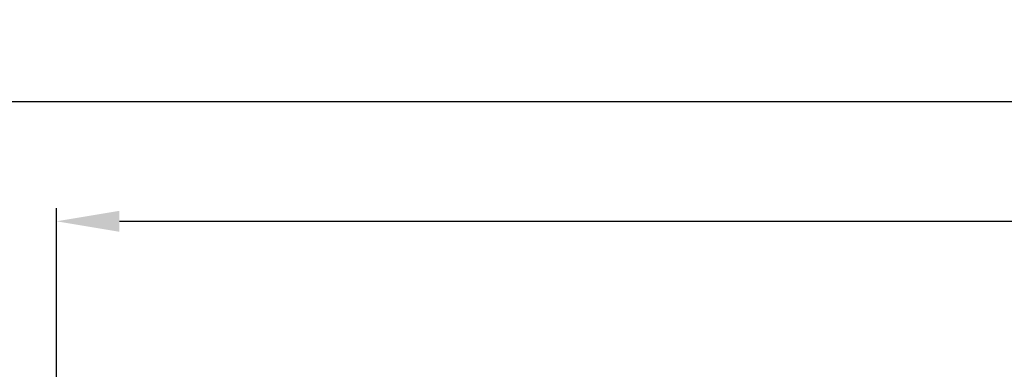
# Model space of a CAD drawing. Units: millimetres. Extents: x -3573 to 5224, y -3016 to 2551.
# Drawn here: x -3142 to -3048, y -901 to -868 of the extents above; entities that cross this region are included whole.
import ezdxf

# ---------------------------------------------------------------- set-up
doc = ezdxf.new("R2010")
doc.units = ezdxf.units.MM
doc.layers.add('dimension-Bemassung', color=5, linetype='Continuous')
doc.styles.add('Text_5', font='arial.ttf', dxfattribs={"height": 5})
doc.dimstyles.new('Details', dxfattribs={"dimtxt": 5, "dimasz": 6, "dimexe": 1.25, "dimexo": 0.625, "dimgap": 2, "dimtad": 1, "dimdec": 1, "dimtxsty": 'Text_5', "dimcen": 2.5, "dimadec": 0, "dimazin": 0, "dimtfac": 1, "dimtdec": 1, "dimtmove": 0, "dimatfit": 3, "dimfxl": 1, "dimarcsym": 0})

# ---------------------------------------------------------------- blocks, each defined once
blk = doc.blocks.new('*D50')
at = {"layer": 'Defpoints', "color": 0, "transparency": 16777216}
for p in [(-1536.447003431014, -887.3329764927184), (-1536.447003431014, -922.949124566202), (-3138.19999910871, -923.6508392080912)]:
    blk.add_point(p, dxfattribs=at)
at = {"layer": 'dimension-Bemassung', "color": 0, "lineweight": -2, "transparency": 16777216}
for p, q in [((-3138.19999910871, -923.0258392080912), (-3138.19999910871, -886.0829764927184)), ((-1536.447003431014, -922.324124566202), (-1536.447003431014, -886.0829764927184)), ((-3132.19999910871, -887.3329764927184), (-1542.447003431014, -887.3329764927184))]:
    blk.add_line(p, q, dxfattribs=at)
at = {"layer": 'dimension-Bemassung', "color": 0, "transparency": 16777216}
for points in [[(-3132.19999910871, -886.3329764927184), (-3132.19999910871, -888.3329764927184), (-3138.19999910871, -887.3329764927184)], [(-1542.447003431014, -886.3329764927184), (-1542.447003431014, -888.3329764927184), (-1536.447003431014, -887.3329764927184)]]:
    blk.add_solid(points, dxfattribs=at)
at = {"layer": 'dimension-Bemassung', "color": 0, "transparency": 16777216, "insert": (-2936.788464791378, -882.8227445691168), "char_height": 5, "attachment_point": 5, "style": 'Text_5'}
blk.add_mtext('FB2', dxfattribs=at)
blk = doc.blocks.new('*D55')
at = {"layer": 'Defpoints', "color": 0, "transparency": 16777216}
for p in [(2845.80000472044, -875.947340192186), (-3154.200000082542, -917.65089110784), (2845.80000472044, -917.65089110784)]:
    blk.add_point(p, dxfattribs=at)
at = {"layer": 'dimension-Bemassung', "color": 0, "lineweight": -2, "transparency": 16777216}
for p, q in [((-3154.200000082542, -917.02589110784), (-3154.200000082542, -874.697340192186)), ((2845.80000472044, -917.02589110784), (2845.80000472044, -874.697340192186)), ((-3148.200000082542, -875.947340192186), (2839.80000472044, -875.947340192186))]:
    blk.add_line(p, q, dxfattribs=at)
at = {"layer": 'dimension-Bemassung', "color": 0, "transparency": 16777216}
for points in [[(-3148.200000082542, -874.947340192186), (-3148.200000082542, -876.947340192186), (-3154.200000082542, -875.947340192186)], [(2839.80000472044, -874.947340192186), (2839.80000472044, -876.947340192186), (2845.80000472044, -875.947340192186)]]:
    blk.add_solid(points, dxfattribs=at)
at = {"layer": 'dimension-Bemassung', "color": 0, "transparency": 16777216, "insert": (-154.1999976810512, -871.4371082685843), "char_height": 5, "attachment_point": 5, "style": 'Text_5'}
blk.add_mtext('LB1', dxfattribs=at)

msp = doc.modelspace()

# ---------------------------------------------------------------- dimensions: what is measured, and where the dimension line sits
at = {"layer": 'dimension-Bemassung'}
dim = msp.add_linear_dim(base=(2845.80000472044, -875.947340192186), p1=(-3154.200000082542, -917.65089110784), p2=(2845.80000472044, -917.65089110784), text='LB1', dimstyle='Details', override={"dimtp": 6, "dimtm": 6}, dxfattribs=at)
dim.commit()
dim.dimension.update_dxf_attribs({"geometry": '*D55', "text_midpoint": (-154.1999976810512, -871.4371082685843)})
dim = msp.add_linear_dim(base=(-1536.447003431014, -887.3329764927184), p1=(-3138.19999910871, -923.6508392080912), p2=(-1536.447003431014, -922.949124566202), text='FB2', dimstyle='Details', override={"dimtp": 6, "dimtm": 6}, dxfattribs=at)
dim.commit()
dim.dimension.update_dxf_attribs({"geometry": '*D50', "text_midpoint": (-2936.788464791378, -887.3329764927184), "dimtype": 160})

doc.saveas('drawing.dxf')
